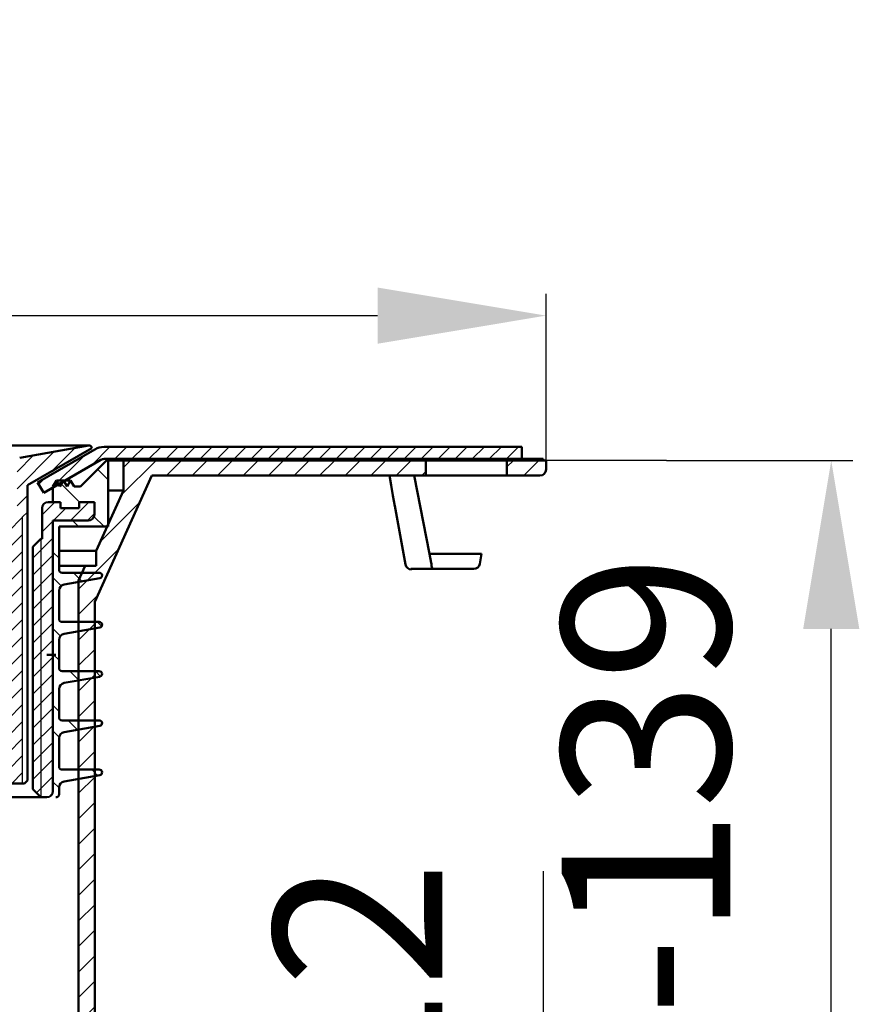
# Model space of a CAD drawing. Units: millimetres. Extents: x 47 to 570, y 148 to 499.
# Drawn here: x 382 to 521, y 335 to 499 of the extents above; entities that cross this region are included whole.
import ezdxf
from ezdxf.lldxf.tags import DXFTag

# ---------------------------------------------------------------- set-up
doc = ezdxf.new("R2010")
doc.units = ezdxf.units.MM
doc.header["$LTSCALE"] = 2
for name, color, linetype in [('LC-001-002-----0', 2, 'ByBlock'), ('LC-002-002-RND-0', 1, 'ByBlock'), ('LC-003-205-RND-0', 1, 'ByBlock'), ('LC-004-205-----0', 1, 'ByBlock'), ('LC-005-003-----0', 2, 'ByBlock'), ('LC-006-005-----0', 2, 'ByBlock'), ('LC-008-103-D00-0', 70, 'ByBlock'), ('LC-016-100-D00-0', 1, 'ByBlock')]:
    doc.layers.add(name, color=color, linetype=linetype)
doc.styles.add('LCTX15-400-0-0pDIN-Schrift', font='STANDARD', dxfattribs={"width": 0.8, "oblique": 15, "height": 2.5})
tags = doc.linetypes.add('DASHED', pattern=[6.25, 5, -1.25]).pattern_tags.tags
tags[6:7] = [DXFTag(74, 4), DXFTag(75, 0), DXFTag(340, '0'), DXFTag(46, 1.0), DXFTag(50, 0.0), DXFTag(44, 0.0), DXFTag(45, 0.0)]
tags[4:5] = [DXFTag(74, 4), DXFTag(75, 0), DXFTag(340, '0'), DXFTag(46, 1.0), DXFTag(50, 0.0), DXFTag(44, 0.0), DXFTag(45, 0.0)]
doc.dimstyles.new('LC-DIM-L-0140-02-02', dxfattribs={"dimscale": 2, "dimtxt": 14, "dimasz": 14, "dimexe": 1.8, "dimexo": 0, "dimgap": 1.5, "dimtad": 1, "dimtxsty": 'LCTX15-400-0-0pDIN-Schrift', "dimcen": 0, "dimclrd": 2, "dimclre": 2, "dimclrt": 2, "dimazin": 2, "dimtfac": 0.71, "dimtdec": 4, "dimtofl": 0, "dimtmove": 0, "dimatfit": 1, "dimfxl": 1, "dimtolj": 1, "dimtzin": 0, "dimarcsym": 0})

# ---------------------------------------------------------------- blocks, each defined once
blk = doc.blocks.new('*X22')
at = {"layer": 'LC-006-005-----0', "color": 7, "lineweight": 25}
for p, q in [((385.44963, 416.562328), (387.572657, 418.685355)), ((387.335116, 415.619387), (389.379084, 417.663355)), ((390.164478, 415.620322), (393.229511, 418.685355)), ((392.993841, 415.621258), (394.136647, 416.764064)), ((385.44963, 413.733901), (387.238504, 415.522776)), ((383.91663, 409.372474), (387.238504, 412.694349)), ((383.91663, 406.544047), (387.238504, 409.865921)), ((383.91663, 403.715619), (387.238504, 407.037494)), ((383.91663, 400.887192), (387.238504, 404.209067)), ((383.91663, 398.058765), (387.238504, 401.38064)), ((383.91663, 395.230338), (387.238504, 398.552213)), ((383.91663, 392.401911), (387.238504, 395.723786)), ((383.91663, 389.573484), (387.238504, 392.895359)), ((383.91663, 386.745057), (387.238504, 390.066932)), ((383.91663, 383.91663), (387.238504, 387.238504)), ((383.91663, 381.088202), (387.238504, 384.410077)), ((383.91663, 378.259775), (387.238504, 381.58165)), ((383.91663, 375.431348), (387.238504, 378.753223)), ((383.91663, 372.602921), (387.238504, 375.924796)), ((384.50841, 370.366274), (387.238504, 373.096369)), ((386.750553, 369.77999), (387.087869, 370.117306))]:
    blk.add_line(p, q, dxfattribs=at)
blk = doc.blocks.new('*X33')
at = {"layer": 'LC-006-005-----0', "color": 7, "lineweight": 25}
for p, q in [((396.43613, 422.393523), (394.713214, 424.116439)), ((388.26047, 409.355979), (387.23847, 410.377979)), ((285.997371, 405.553061), (284.618045, 406.932387)), ((291.169789, 404.623284), (288.860686, 406.932387)), ((388.626466, 404.747343), (387.23847, 406.135338)), ((392.115477, 405.500972), (390.684062, 406.932387)), ((291.169789, 400.380643), (290.147789, 401.402643)), ((395.33623, 398.037578), (394.617422, 398.756387)), ((388.26047, 383.900135), (387.23847, 384.922135)), ((284.870899, 381.223689), (283.690201, 382.404387)), ((291.169789, 379.16744), (287.932842, 382.404387)), ((391.326713, 380.833892), (389.756218, 382.404387)), ((388.280575, 379.637389), (387.23847, 380.679494)), ((291.169789, 374.924799), (290.147789, 375.946799)), ((394.670477, 373.247488), (393.689578, 374.228387))]:
    blk.add_line(p, q, dxfattribs=at)
at = {"layer": 'LC-006-005-----0', "color": 7, "linetype": 'DASHED', "lineweight": 25}
for p, q in [((285.592999, 418.685355), (281.97213, 422.306225)), ((289.83564, 418.685355), (287.28064, 421.240355)), ((391.659016, 418.685355), (388.669247, 421.675124)), ((387.416376, 418.685355), (387.23813, 418.863601)), ((289.680999, 414.597355), (288.65918, 415.619174)), ((391.504376, 414.597355), (390.482556, 415.619174)), ((395.747016, 414.597355), (394.068931, 416.275441)), ((291.169789, 413.108565), (290.147789, 414.130565)), ((285.62188, 397.44327), (284.308764, 398.756387)), ((388.474728, 396.413799), (387.23847, 397.650057)), ((291.169789, 391.895362), (290.147789, 392.917362)), ((388.26047, 392.385416), (387.23847, 393.407416)), ((291.169789, 387.652721), (288.242123, 390.580387)), ((391.589634, 389.056252), (390.0655, 390.580387)), ((395.17495, 389.713577), (394.30814, 390.580387)), ((284.495409, 373.113898), (283.386244, 374.223062)), ((388.26047, 371.172213), (387.23847, 372.194213))]:
    blk.add_line(p, q, dxfattribs=at)
blk = doc.blocks.new('*X88')
at = {"layer": 'LC-006-005-----0', "color": 7, "lineweight": 25}
for p, q in [((381.304129, 420.902108), (387.458722, 427.056701)), ((387.040176, 423.809729), (390.892641, 427.662194)), ((381.304129, 423.730535), (384.024802, 426.451209)), ((381.304129, 418.073681), (383.004129, 419.773681)), ((379.804129, 416.573681), (380.24773, 417.017282)), ((379.804129, 413.745254), (382.204129, 416.145254)), ((379.804129, 410.916827), (382.204129, 413.316827)), ((379.804129, 408.0884), (382.204129, 410.4884)), ((379.804129, 405.259973), (382.204129, 407.659973)), ((379.804129, 402.431546), (382.204129, 404.831546)), ((379.804129, 399.603118), (382.204129, 402.003118)), ((379.804129, 396.774691), (382.204129, 399.174691)), ((379.804129, 393.946264), (382.204129, 396.346264)), ((379.804129, 391.117837), (382.204129, 393.517837)), ((379.804129, 388.28941), (382.204129, 390.68941)), ((379.804129, 385.460983), (382.204129, 387.860983)), ((379.804129, 382.632556), (382.204129, 385.032556)), ((379.804129, 379.804129), (382.204129, 382.204129)), ((379.804129, 376.975701), (382.204129, 379.375701)), ((379.804129, 374.147274), (382.204129, 376.547274)), ((380.402564, 371.917282), (382.204129, 373.718847))]:
    blk.add_line(p, q, dxfattribs=at)
blk = doc.blocks.new('*X2024')
at = {"layer": 'LC-006-005-----0', "color": 7, "lineweight": 25}
for p, q in [((393.718606, 424.831304), (396.726657, 427.839355)), ((397.555084, 425.839355), (399.555084, 427.839355)), ((400.383511, 425.839355), (402.383511, 427.839355)), ((403.211938, 425.839355), (405.211938, 427.839355)), ((406.040365, 425.839355), (408.040365, 427.839355)), ((408.868792, 425.839355), (410.868792, 427.839355)), ((411.697219, 425.839355), (413.697219, 427.839355)), ((414.525646, 425.839355), (416.525646, 427.839355)), ((417.354074, 425.839355), (419.354074, 427.839355)), ((420.182501, 425.839355), (422.182501, 427.839355)), ((423.010928, 425.839355), (425.010928, 427.839355)), ((425.839355, 425.839355), (427.839355, 427.839355)), ((428.667782, 425.839355), (430.667782, 427.839355)), ((431.496209, 425.839355), (433.496209, 427.839355)), ((434.324636, 425.839355), (436.324636, 427.839355)), ((437.153063, 425.839355), (439.153063, 427.839355)), ((439.981491, 425.839355), (441.981491, 427.839355)), ((442.809918, 425.839355), (444.809918, 427.839355)), ((445.638345, 425.839355), (447.638345, 427.839355)), ((448.466772, 425.839355), (450.466772, 427.839355)), ((451.295199, 425.839355), (453.295199, 427.839355)), ((454.123626, 425.839355), (456.123626, 427.839355)), ((456.952053, 425.839355), (458.952053, 427.839355)), ((459.78048, 425.839355), (461.78048, 427.839355)), ((462.608908, 425.839355), (464.608908, 427.839355)), ((387.026475, 420.967601), (392.490577, 426.431703)), ((384.873421, 421.642974), (385.798447, 422.567999))]:
    blk.add_line(p, q, dxfattribs=at)
blk = doc.blocks.new('*D25')
at = {"layer": 'Defpoints', "color": 0}
for p in [(489.20413, 425.589355), (516.614684, 425.589355), (451.010597, 286.739448)]:
    blk.add_point(p, dxfattribs=at)
at = {"layer": 'LC-005-003-----0', "color": 2, "lineweight": -2}
for p, q in [((489.20413, 425.589355), (520.214684, 425.589355)), ((516.614684, 314.739448), (516.614684, 397.589355)), ((451.010597, 286.739448), (520.214684, 286.739448))]:
    blk.add_line(p, q, dxfattribs=at)
at = {"layer": 'LC-005-003-----0', "color": 2}
for points in [[(521.281351, 397.589355), (511.948018, 397.589355), (516.614684, 425.589355)], [(511.948018, 314.739448), (521.281351, 314.739448), (516.614684, 286.739448)]]:
    blk.add_solid(points, dxfattribs=at)
at = {"layer": 'LC-005-003-----0', "color": 2, "insert": (485.814684, 350.46), "char_height": 28, "attachment_point": 5, "rotation": 90, "style": 'LCTX15-400-0-0pDIN-Schrift'}
blk.add_mtext('\\A1;30-139', dxfattribs=at)
blk = doc.blocks.new('*D26')
at = {"layer": 'Defpoints', "color": 0}
for p in [(451.010597, 286.739448), (391.50413, 274.589355), (468.758813, 274.589355)]:
    blk.add_point(p, dxfattribs=at)
at = {"layer": 'LC-005-003-----0', "color": 2, "lineweight": -2}
for p, q in [((468.758813, 314.739448), (468.758813, 357.356091)), ((451.010597, 286.739448), (472.358813, 286.739448)), ((391.50413, 274.589355), (472.358813, 274.589355)), ((468.758813, 246.589355), (468.758813, 218.589355))]:
    blk.add_line(p, q, dxfattribs=at)
at = {"layer": 'LC-005-003-----0', "color": 2}
for points in [[(464.092146, 314.739448), (473.425479, 314.739448), (468.758813, 286.739448)], [(473.425479, 246.589355), (464.092146, 246.589355), (468.758813, 274.589355)]]:
    blk.add_solid(points, dxfattribs=at)
at = {"layer": 'LC-005-003-----0', "color": 2, "insert": (437.958813, 337.986), "char_height": 28, "attachment_point": 5, "rotation": 90, "style": 'LCTX15-400-0-0pDIN-Schrift'}
blk.add_mtext('\\A1;12', dxfattribs=at)
blk = doc.blocks.new('*X2329')
at = {"layer": 'LC-006-005-----0', "color": 7, "lineweight": 25}
for p, q in [((398.605503, 419.818706), (404.376151, 425.589355)), ((398.95413, 424.409974), (400.133511, 425.589355)), ((406.118792, 423.089355), (408.618792, 425.589355)), ((410.361433, 423.089355), (412.861433, 425.589355)), ((414.604074, 423.089355), (417.104074, 425.589355)), ((418.846714, 423.089355), (421.346714, 425.589355)), ((423.089355, 423.089355), (425.589355, 425.589355)), ((427.331996, 423.089355), (429.831996, 425.589355)), ((431.574636, 423.089355), (434.074636, 425.589355)), ((435.817277, 423.089355), (438.317277, 425.589355)), ((440.059918, 423.089355), (442.559918, 425.589355)), ((444.302558, 423.089355), (446.802558, 425.589355)), ((462.70413, 424.520363), (463.773121, 425.589355)), ((465.515762, 423.089355), (468.015762, 425.589355)), ((448.545199, 423.089355), (449.20413, 423.748285)), ((395.100713, 412.071275), (401.709408, 418.679971)), ((391.50413, 404.232052), (398.204618, 410.93254)), ((391.50413, 399.989411), (394.699828, 403.185109)), ((391.50413, 395.74677), (394.20413, 398.44677)), ((391.50413, 391.50413), (394.20413, 394.20413)), ((391.50413, 387.261489), (394.20413, 389.961489)), ((391.50413, 383.018848), (394.20413, 385.718848)), ((391.50413, 378.776207), (394.20413, 381.476207)), ((391.50413, 374.533567), (394.20413, 377.233567)), ((391.50413, 370.290926), (394.20413, 372.990926)), ((391.50413, 366.048285), (394.20413, 368.748285)), ((391.50413, 361.805645), (394.20413, 364.505645)), ((391.50413, 357.563004), (394.20413, 360.263004)), ((391.50413, 353.320363), (394.20413, 356.020363)), ((391.50413, 349.077723), (394.20413, 351.777723)), ((391.50413, 344.835082), (394.20413, 347.535082)), ((391.50413, 340.592441), (394.20413, 343.292441)), ((391.50413, 336.349801), (394.20413, 339.049801)), ((391.50413, 332.10716), (394.20413, 334.80716)), ((391.50413, 327.864519), (394.20413, 330.564519)), ((391.50413, 323.621879), (394.20413, 326.321879)), ((391.50413, 319.379238), (394.20413, 322.079238)), ((391.50413, 315.136597), (394.20413, 317.836597)), ((391.50413, 310.893956), (394.20413, 313.593956)), ((391.50413, 306.651316), (394.20413, 309.351316)), ((391.50413, 302.408675), (394.20413, 305.108675)), ((391.50413, 298.166034), (394.20413, 300.866034)), ((391.50413, 293.923394), (394.20413, 296.623394)), ((391.50413, 289.680753), (394.20413, 292.380753)), ((391.50413, 285.438112), (394.20413, 288.138112)), ((391.50413, 281.195472), (394.20413, 283.895472)), ((391.50413, 276.952831), (394.20413, 279.652831))]:
    blk.add_line(p, q, dxfattribs=at)
blk = doc.blocks.new('*D30')
at = {"layer": 'Defpoints', "color": 0}
for p in [(469.20413, 449.658), (209.20413, 425.589355), (469.20413, 425.589355)]:
    blk.add_point(p, dxfattribs=at)
at = {"layer": 'LC-005-003-----0', "color": 2, "lineweight": -2}
for p, q in [((209.20413, 425.589355), (209.20413, 453.258)), ((469.20413, 425.589355), (469.20413, 453.258)), ((237.20413, 449.658), (441.20413, 449.658))]:
    blk.add_line(p, q, dxfattribs=at)
at = {"layer": 'LC-005-003-----0', "color": 2}
for points in [[(237.20413, 454.324667), (237.20413, 444.991333), (209.20413, 449.658)], [(441.20413, 444.991333), (441.20413, 454.324667), (469.20413, 449.658)]]:
    blk.add_solid(points, dxfattribs=at)
at = {"layer": 'LC-005-003-----0', "color": 2, "insert": (332.414725, 480.458), "char_height": 28, "attachment_point": 5, "style": 'LCTX15-400-0-0pDIN-Schrift'}
blk.add_mtext('%%c\\A1;260', dxfattribs=at)
blk = doc.blocks.new('POLY4')
at = {"layer": 'LC-016-100-D00-0', "color": 7, "lineweight": 50}
for p, q in [((450.161571, 408.312727), (450.155171, 408.415707)), ((450.174358, 408.107017), (450.161571, 408.312727)), ((450.161571, 408.312727), (450.161571, 408.312727)), ((450.220881, 407.856364), (450.174358, 408.107017)), ((450.174358, 408.107017), (450.174358, 408.107017)), ((450.286594, 407.671512), (450.220881, 407.856364)), ((450.220881, 407.856364), (450.220881, 407.856364)), ((450.353817, 407.599506), (450.286594, 407.671512)), ((450.286594, 407.671512), (450.286594, 407.671512)), ((450.397995, 407.589331), (450.353817, 407.599506)), ((450.353817, 407.599506), (450.353817, 407.599506)), ((450.41045, 407.589376), (450.397995, 407.589331)), ((450.397995, 407.589331), (450.397995, 407.589331)), ((450.411038, 407.589378), (450.41045, 407.589376)), ((450.41045, 407.589376), (450.41045, 407.589376)), ((450.411038, 407.589378), (450.411038, 407.589378))]:
    blk.add_line(p, q, dxfattribs=at)
blk = doc.blocks.new('POLY5')
at = {"layer": 'LC-016-100-D00-0', "color": 7, "lineweight": 50}
for p, q in [((446.753451, 407.589378), (446.753451, 407.589378)), ((446.753451, 407.589378), (446.777643, 407.589378)), ((446.777643, 407.589378), (446.777643, 407.589378)), ((446.777643, 407.589378), (446.82119, 407.589378)), ((446.82119, 407.589378), (446.82119, 407.589378)), ((446.82119, 407.589378), (447.355071, 407.589378)), ((447.355071, 407.589378), (447.355071, 407.589378)), ((447.355071, 407.589378), (447.711173, 407.589378)), ((447.711173, 407.589378), (447.711173, 407.589378)), ((447.711173, 407.589378), (447.782913, 407.589378))]:
    blk.add_line(p, q, dxfattribs=at)
blk = doc.blocks.new('POLY6')
at = {"layer": 'LC-016-100-D00-0', "color": 7, "lineweight": 50}
for p, q in [((443.461623, 421.476757), (443.177329, 423.089357)), ((443.758859, 419.790738), (443.461623, 421.476757)), ((443.461623, 421.476757), (443.461623, 421.476757)), ((444.079154, 417.977702), (443.758859, 419.790738)), ((443.758859, 419.790738), (443.758859, 419.790738)), ((444.114585, 417.777153), (444.079154, 417.977702)), ((444.079154, 417.977702), (444.079154, 417.977702)), ((444.137046, 417.650016), (444.114585, 417.777153)), ((444.114585, 417.777153), (444.114585, 417.777153)), ((444.137046, 417.650016), (444.137046, 417.650016))]:
    blk.add_line(p, q, dxfattribs=at)

msp = doc.modelspace()

# ---------------------------------------------------------------- linework, layer by layer
at = {"layer": 'LC-001-002-----0', "color": 7, "lineweight": 50}
for p, q in [((394.23255, 427.437431), (384.70413, 421.936195)), ((395.73255, 427.839355), (465.20413, 427.839355)), ((465.20413, 425.839355), (465.20413, 427.839355)), ((395.23255, 425.70538), (385.70413, 420.204144)), ((396.43613, 425.839355), (391.83713, 421.240355)), ((395.73255, 425.839355), (465.20413, 425.839355)), ((396.43613, 414.597355), (396.43613, 425.839355)), ((396.43613, 425.589355), (469.20413, 425.589355)), ((468.70413, 425.839355), (398.95413, 425.839355)), ((398.95413, 425.589355), (398.95413, 425.839355)), ((398.95413, 425.589355), (398.95413, 420.589355)), ((449.20413, 423.089355), (449.20413, 425.589355)), ((462.70413, 423.089355), (462.70413, 425.589355)), ((468.70413, 425.589355), (468.70413, 425.839355)), ((469.20413, 425.589355), (469.20413, 424.089355)), ((387.23813, 421.240355), (387.828182, 422.262355)), ((390.188389, 422.262355), (387.828182, 422.262355)), ((388.418233, 421.240355), (387.828182, 422.262355)), ((388.418233, 421.240355), (389.008285, 422.262355)), ((389.598337, 421.240355), (389.008285, 422.262355)), ((389.598337, 421.240355), (390.188389, 422.262355)), ((390.778441, 421.240355), (390.188389, 422.262355)), ((403.70413, 423.089355), (394.20413, 402.089355)), ((468.20413, 423.089355), (403.70413, 423.089355)), ((384.70413, 421.936195), (385.70413, 420.204144)), ((387.23813, 418.685355), (387.23813, 421.240355)), ((390.778441, 421.240355), (391.83713, 421.240355)), ((398.95413, 420.589355), (394.43032, 410.589355)), ((396.43613, 420.589355), (398.95413, 420.589355)), ((385.44963, 412.553355), (385.44963, 417.663355)), ((386.47163, 418.685355), (388.51563, 418.685355)), ((388.51563, 418.685355), (386.47163, 418.685355)), ((388.51563, 417.663355), (388.51563, 418.685355)), ((388.51563, 417.662136), (388.51563, 418.685355)), ((388.51563, 417.663355), (391.58163, 417.663355)), ((388.51563, 417.662136), (391.58163, 417.662136)), ((391.58163, 417.663355), (391.58163, 418.685355)), ((391.58163, 418.685355), (394.136647, 418.685355)), ((394.13663, 418.685355), (391.58163, 418.685355)), ((391.58163, 417.662136), (391.58163, 418.685355)), ((394.136612, 416.641174), (394.136612, 418.685355)), ((394.136647, 416.641174), (394.136647, 418.685355)), ((393.180833, 415.62132), (387.23847, 415.619355)), ((393.114612, 415.619174), (387.23847, 415.619174)), ((388.26047, 407.443387), (388.26047, 414.597355)), ((396.43613, 414.597355), (388.26047, 414.597355)), ((385.24523, 412.553356), (383.91663, 411.224756)), ((385.44963, 412.553356), (385.245229, 412.553355)), ((383.91663, 370.958043), (383.91663, 411.224756)), ((388.26047, 410.589355), (394.43032, 410.589355)), ((394.43032, 408.089355), (394.43032, 410.589355)), ((388.26047, 408.089355), (394.43032, 408.089355)), ((392.601694, 408.089355), (391.50413, 405.663159)), ((394.95207, 406.932387), (388.77147, 406.932387)), ((395.032306, 406.015288), (389.105002, 404.970144)), ((391.50413, 274.589355), (391.50413, 405.663159)), ((388.26047, 399.267387), (388.26047, 403.963671)), ((394.20413, 402.089355), (394.20413, 279.089355)), ((388.77147, 398.756387), (394.95207, 398.756387)), ((395.032306, 397.839288), (389.105002, 396.794144)), ((388.26047, 391.091387), (388.26047, 395.787671)), ((387.749471, 393.282001), (386.21647, 393.282001)), ((388.77147, 390.580387), (394.95207, 390.580387)), ((395.032306, 389.663288), (389.105002, 388.618144)), ((388.26047, 382.915387), (388.26047, 387.611671)), ((388.77147, 382.404387), (394.95207, 382.404387)), ((395.032306, 381.487288), (389.105002, 380.442144)), ((388.26047, 374.739387), (388.26047, 379.435671)), ((388.77147, 374.228387), (394.95207, 374.228387)), ((395.032306, 373.311288), (389.105002, 372.266144)), ((385.245344, 369.629353), (383.916732, 370.957941)), ((388.26047, 370.140386), (388.26047, 371.259671)), ((385.245342, 369.629355), (371.70413, 369.629355)), ((371.70413, 369.629355), (382.890404, 369.629355)), ((386.21613, 369.629385), (385.19413, 369.629385)), ((386.216504, 369.629355), (385.245342, 369.629355))]:
    msp.add_line(p, q, dxfattribs=at)
at = {"layer": 'LC-001-002-----0', "color": 7, "lineweight": 25}
msp.add_line((489.20413, 425.589355), (469.20413, 425.589355), dxfattribs=at)
at = {"layer": 'LC-001-002-----0', "color": 7, "lineweight": 50}
for centre in [(394.95207, 406.470328), (394.95207, 398.294328), (394.95207, 390.118328), (394.95207, 381.942328), (394.95207, 373.766328)]:
    msp.add_arc(centre, 0.462059, 280, 90, dxfattribs=at)
at = {"layer": 'LC-002-002-RND-0', "color": 7, "lineweight": 50}
for centre, radius, start, end in [((395.73255, 424.839355), 3, 90, 120), ((395.73255, 424.839355), 1, 90, 120), ((468.20413, 424.089355), 1, 270, 0), ((386.47163, 417.663355), 1.022, 90, 180), ((393.114612, 416.641174), 1.022, 270, 360), ((393.114647, 416.641174), 1.022, 270, 0), ((388.77147, 407.443387), 0.511, 180, 270), ((389.28247, 403.963671), 1.022, 100, 180), ((388.77147, 399.267387), 0.511, 180, 270), ((389.28247, 395.787671), 1.022, 100, 180), ((388.77147, 391.091387), 0.511, 180, 270), ((389.28247, 387.611671), 1.022, 100, 180), ((388.77147, 382.915387), 0.511, 180, 270), ((389.28247, 379.435671), 1.022, 100, 180), ((388.77147, 374.739387), 0.511, 180, 270), ((389.28247, 371.259671), 1.022, 100, 180), ((386.21647, 370.651385), 1.022, 270, 0), ((387.74947, 370.140386), 0.511, 270.000037, 0)]:
    msp.add_arc(centre, radius, start, end, dxfattribs=at)
at = {"layer": 'LC-003-205-RND-0', "color": 7, "lineweight": 50}
msp.add_arc((386.216504, 370.651355), 1.022, 270, 0, dxfattribs=at)
at = {"layer": 'LC-004-205-----0', "color": 7, "lineweight": 50}
for p, q in [((387.23847, 415.619174), (387.23847, 370.651385)), ((387.238504, 415.619355), (387.238504, 370.651355))]:
    msp.add_line(p, q, dxfattribs=at)
at = {"layer": 'LC-005-003-----0', "color": 7, "lineweight": 25}
msp.add_line((385.245229, 412.553355), (385.245229, 369.629468), dxfattribs=at)
at = {"layer": 'LC-008-103-D00-0', "color": 70, "lineweight": 50}
for p, q in [((284.171664, 428.075496), (393.236593, 428.075496)), ((381.717305, 426.044335), (393.236593, 428.075496)), ((393.706052, 427.658274), (383.004129, 421.479516)), ((383.004129, 372.417282), (383.004129, 421.479516)), ((382.504129, 371.917282), (379.804129, 371.917282)), ((383.004129, 372.417282), (382.504129, 371.917282))]:
    msp.add_line(p, q, dxfattribs=at)
at = {"layer": 'LC-008-103-D00-0', "color": 7, "lineweight": -2}
msp.add_line((393.706052, 427.658274), (393.706052, 427.681573), dxfattribs=at)
at = {"layer": 'LC-008-103-D00-0', "color": 20, "lineweight": 25}
for p, q in [((382.204129, 416.217282), (383.004129, 417.017282)), ((382.204129, 371.917282), (382.204129, 416.217282)), ((382.204129, 371.917282), (382.204129, 409.773793))]:
    msp.add_line(p, q, dxfattribs=at)
at = {"layer": 'LC-008-103-D00-0', "color": 70, "lineweight": 50}
msp.add_arc((393.306052, 427.681573), 0.4, 0, 100, dxfattribs=at)
at = {"layer": 'LC-016-100-D00-0', "color": 7, "lineweight": 50}
for p, q in [((449.856067, 410.089376), (447.296651, 423.089357)), ((445.835957, 408.324273), (444.071958, 418.031844)), ((458.496147, 410.085228), (449.818105, 410.085228)), ((449.818105, 410.085228), (450.133108, 408.585217)), ((458.496147, 410.085228), (458.201044, 408.411559)), ((447.782912, 407.58523), (450.411037, 407.58523)), ((450.15517, 408.411559), (450.133108, 408.585217)), ((450.411037, 407.58523), (457.216234, 407.58523))]:
    msp.add_line(p, q, dxfattribs=at)
for centre, radius, start, end in [((446.820229, 408.494504), 0.998885, 189.812293, 269.967613), ((457.216233, 408.585218), 1, 270, 350)]:
    msp.add_arc(centre, radius, start, end, dxfattribs=at)

# ---------------------------------------------------------------- block references
at = {"layer": 'LC-006-005-----0', "color": 7, "lineweight": 25}
for name in ['*X88', '*X2024', '*X2329', '*X33', '*X22']:
    msp.add_blockref(name, (0, 0), dxfattribs=at)
at = {"layer": 'LC-016-100-D00-0', "color": 7, "lineweight": 50}
for name in ['POLY6', 'POLY5', 'POLY4']:
    msp.add_blockref(name, (0, 0), dxfattribs=at)

# ---------------------------------------------------------------- dimensions: what is measured, and where the dimension line sits
at = {"layer": 'LC-005-003-----0', "color": 7, "lineweight": 25}
dim = msp.add_linear_dim(base=(469.20413, 449.658), p1=(209.20413, 425.589355), p2=(469.20413, 425.589355), text='%%c<>', dimstyle='LC-DIM-L-0140-02-02', dxfattribs=at)
dim.commit()
dim.dimension.update_dxf_attribs({"geometry": '*D30', "text_midpoint": (332.414725, 480.458), "dimtype": 160})
for base, p2, text, picture, middle in [((516.614684, 425.589355), (489.20413, 425.589355), '30-139', '*D25', (485.814684, 350.46)), ((468.758813, 274.589355), (391.50413, 274.589355), '12', '*D26', (437.958813, 337.986))]:
    dim = msp.add_linear_dim(base=base, p1=(451.010597, 286.739448), p2=p2, angle=90, text=text, dimstyle='LC-DIM-L-0140-02-02', dxfattribs=at)
    dim.commit()
    dim.dimension.update_dxf_attribs({"geometry": picture, "text_midpoint": middle, "dimtype": 160, "text_rotation": 90})

doc.saveas('drawing.dxf')
